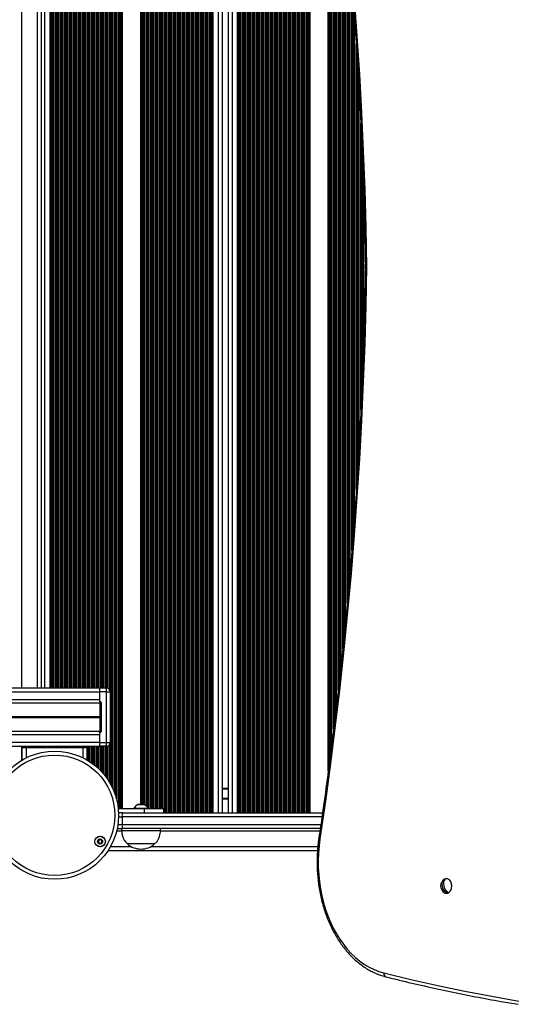
# Model space of a CAD drawing. Units: millimetres. Extents: x 614 to 9219, y 468 to 12290.
# Drawn here: x 4483 to 4868, y 4721 to 5481 of the extents above; entities that cross this region are included whole.
import ezdxf

# ---------------------------------------------------------------- set-up
doc = ezdxf.new("R2010")
doc.units = ezdxf.units.MM
doc.header["$LTSCALE"] = 100

msp = doc.modelspace()

# ---------------------------------------------------------------- linework, layer by layer
at = {"color": 8, "linetype": 'Continuous', "lineweight": 25}
for p, q in [((4559.79, 4871.79), (4559.79, 5707.79)), ((4560.39, 4871.79), (4560.39, 5707.79)), ((4560.55, 4871.79), (4560.55, 5707.79)), ((4561.24, 4871.79), (4561.24, 5707.79)), ((4561.4, 4871.79), (4561.4, 5707.79)), ((4562, 4871.79), (4562, 5707.79)), ((4562.64, 4871.79), (4562.64, 5707.79)), ((4577.29, 4875.2), (4577.29, 5704.89)), ((4577.89, 4875.2), (4577.89, 5705.41)), ((4578.05, 4875.2), (4578.05, 5705.57)), ((4578.74, 4875.2), (4578.74, 5706.31)), ((4578.9, 4875.2), (4578.9, 5706.5)), ((4579.5, 4875.2), (4579.5, 5707.79)), ((4580.79, 4874.16), (4580.79, 5707.79)), ((4581.39, 4873.54), (4581.39, 5707.79)), ((4581.55, 4873.36), (4581.55, 5707.79)), ((4582.24, 4872.48), (4582.24, 5707.79)), ((4582.4, 4871.79), (4582.4, 5707.79)), ((4583, 4871.79), (4583, 5707.79)), ((4584.29, 4871.79), (4584.29, 5707.79)), ((4584.89, 4871.79), (4584.89, 5707.79)), ((4585.05, 4871.79), (4585.05, 5707.79)), ((4585.74, 4871.79), (4585.74, 5707.79)), ((4585.9, 4871.79), (4585.9, 5707.79)), ((4586.5, 4871.79), (4586.5, 5707.79)), ((4587.79, 4871.79), (4587.79, 5707.79)), ((4588.39, 4871.79), (4588.39, 5707.79)), ((4588.55, 4871.79), (4588.55, 5707.79)), ((4589.24, 4871.79), (4589.24, 5707.79)), ((4589.4, 4871.79), (4589.4, 5707.79)), ((4590, 4871.79), (4590, 5707.79)), ((4591.29, 4871.79), (4591.29, 5707.79)), ((4591.89, 4871.79), (4591.89, 5710.79)), ((4592.05, 4871.79), (4592.05, 5710.79)), ((4592.74, 4871.79), (4592.74, 5710.79)), ((4592.9, 4871.79), (4592.9, 5710.79)), ((4593.5, 4871.79), (4593.5, 5710.79)), ((4594.79, 4868.79), (4594.79, 5710.79)), ((4595.39, 4868.79), (4595.39, 5710.79)), ((4595.55, 4868.79), (4595.55, 5710.79)), ((4596.24, 4868.79), (4596.24, 5710.79)), ((4596.4, 4868.79), (4596.4, 5710.79)), ((4597, 4868.79), (4597, 5710.79)), ((4598.29, 4868.79), (4598.29, 5710.79)), ((4598.89, 4868.79), (4598.89, 5710.79)), ((4599.05, 4868.79), (4599.05, 5710.79)), ((4599.74, 4868.79), (4599.74, 5710.79)), ((4599.9, 4868.79), (4599.9, 5710.79)), ((4600.5, 4868.79), (4600.5, 5710.79)), ((4601.79, 4868.79), (4601.79, 5710.79)), ((4602.39, 4868.79), (4602.39, 5710.79)), ((4602.55, 4868.79), (4602.55, 5710.79)), ((4603.24, 4868.79), (4603.24, 5710.79)), ((4603.4, 4868.79), (4603.4, 5710.79)), ((4604, 4868.79), (4604, 5710.79)), ((4605.29, 4868.79), (4605.29, 5710.79)), ((4605.89, 4868.79), (4605.89, 5710.79)), ((4606.05, 4868.79), (4606.05, 5710.79)), ((4606.74, 4868.79), (4606.74, 5710.79)), ((4606.9, 4868.79), (4606.9, 5710.79)), ((4607.5, 4868.79), (4607.5, 5710.79)), ((4608.79, 4868.79), (4608.79, 5710.79)), ((4609.39, 4868.79), (4609.39, 5710.79)), ((4609.55, 4868.79), (4609.55, 5710.79)), ((4610.24, 4868.79), (4610.24, 5710.79)), ((4610.4, 4868.79), (4610.4, 5710.79)), ((4611, 4868.79), (4611, 5710.79)), ((4612.29, 4868.79), (4612.29, 5710.79)), ((4612.89, 4868.79), (4612.89, 5710.79)), ((4613.05, 4868.79), (4613.05, 5710.79)), ((4613.74, 4868.79), (4613.74, 5710.79)), ((4613.9, 4868.79), (4613.9, 5710.79)), ((4614.5, 4868.79), (4614.5, 5710.79)), ((4615.79, 4868.79), (4615.79, 5710.79)), ((4616.39, 4868.79), (4616.39, 5710.79)), ((4616.55, 4868.79), (4616.55, 5710.79)), ((4617.24, 4868.79), (4617.24, 5710.79)), ((4617.4, 4868.79), (4617.4, 5710.79)), ((4618, 4868.79), (4618, 5710.79)), ((4619.29, 4868.79), (4619.29, 5710.79)), ((4619.89, 4868.79), (4619.89, 5710.79)), ((4620.05, 4868.79), (4620.05, 5710.79)), ((4620.74, 4868.79), (4620.74, 5710.79)), ((4620.9, 4868.79), (4620.9, 5710.79)), ((4621.5, 4868.79), (4621.5, 5710.79)), ((4622.79, 4868.79), (4622.79, 5710.79)), ((4623.39, 4868.79), (4623.39, 5710.79)), ((4623.55, 4868.79), (4623.55, 5710.79)), ((4624.24, 4868.79), (4624.24, 5710.79)), ((4624.4, 4868.79), (4624.4, 5710.79)), ((4625, 4868.79), (4625, 5710.79)), ((4626.29, 4868.79), (4626.29, 5710.79)), ((4626.89, 4868.79), (4626.89, 5710.79)), ((4627.05, 4868.79), (4627.05, 5710.79)), ((4628.5, 4868.79), (4628.5, 5710.79)), ((4629.79, 4868.79), (4629.79, 5710.79)), ((4632, 4868.79), (4632, 5710.79)), ((4632.64, 4868.79), (4632.64, 5710.79)), ((4636.64, 4868.79), (4636.64, 5710.79)), ((4647.44, 4868.79), (4647.44, 5710.79)), ((4651.44, 4868.79), (4651.44, 5710.79)), ((4652.09, 4868.79), (4652.09, 5710.79)), ((4654.3, 4868.79), (4654.3, 5710.79)), ((4655.59, 4868.79), (4655.59, 5710.79)), ((4657.04, 4868.79), (4657.04, 5710.79)), ((4657.2, 4868.79), (4657.2, 5710.79)), ((4657.8, 4868.79), (4657.8, 5710.79)), ((4659.09, 4868.79), (4659.09, 5710.79)), ((4659.69, 4868.79), (4659.69, 5710.79)), ((4659.85, 4868.79), (4659.85, 5710.79)), ((4660.54, 4868.79), (4660.54, 5710.79)), ((4660.7, 4868.79), (4660.7, 5710.79)), ((4661.3, 4868.79), (4661.3, 5710.79)), ((4662.59, 4868.79), (4662.59, 5710.79)), ((4663.19, 4868.79), (4663.19, 5710.79)), ((4663.35, 4868.79), (4663.35, 5710.79)), ((4664.04, 4868.79), (4664.04, 5710.79)), ((4664.2, 4868.79), (4664.2, 5710.79)), ((4664.8, 4868.79), (4664.8, 5710.79)), ((4666.09, 4868.79), (4666.09, 5710.79)), ((4666.69, 4868.79), (4666.69, 5710.79)), ((4666.85, 4868.79), (4666.85, 5710.79)), ((4667.54, 4868.79), (4667.54, 5710.79)), ((4667.7, 4868.79), (4667.7, 5710.79)), ((4668.3, 4868.79), (4668.3, 5710.79)), ((4669.59, 4868.79), (4669.59, 5710.79)), ((4670.19, 4868.79), (4670.19, 5710.79)), ((4670.35, 4868.79), (4670.35, 5710.79)), ((4671.04, 4868.79), (4671.04, 5710.79)), ((4671.2, 4868.79), (4671.2, 5710.79)), ((4671.8, 4868.79), (4671.8, 5710.79)), ((4673.09, 4868.79), (4673.09, 5710.79)), ((4673.69, 4868.79), (4673.69, 5710.79)), ((4673.85, 4868.79), (4673.85, 5710.79)), ((4674.54, 4868.79), (4674.54, 5710.79)), ((4674.7, 4868.79), (4674.7, 5710.79)), ((4675.3, 4868.79), (4675.3, 5710.79)), ((4676.59, 4868.79), (4676.59, 5710.79)), ((4677.19, 4868.79), (4677.19, 5710.79)), ((4677.35, 4868.79), (4677.35, 5710.79)), ((4678.04, 4868.79), (4678.04, 5710.79)), ((4678.2, 4868.79), (4678.2, 5710.79)), ((4678.8, 4868.79), (4678.8, 5710.79)), ((4680.09, 4868.79), (4680.09, 5710.79)), ((4680.69, 4868.79), (4680.69, 5710.79)), ((4680.85, 4868.79), (4680.85, 5710.79)), ((4681.54, 4868.79), (4681.54, 5710.79)), ((4681.7, 4868.79), (4681.7, 5710.79)), ((4682.3, 4868.79), (4682.3, 5710.79)), ((4683.59, 4868.79), (4683.59, 5710.79)), ((4684.19, 4868.79), (4684.19, 5710.79)), ((4684.35, 4868.79), (4684.35, 5710.79)), ((4685.04, 4868.79), (4685.04, 5710.79)), ((4685.2, 4868.79), (4685.2, 5710.79)), ((4685.8, 4868.79), (4685.8, 5710.79)), ((4687.09, 4868.79), (4687.09, 5710.79)), ((4687.69, 4868.79), (4687.69, 5710.79)), ((4687.85, 4868.79), (4687.85, 5710.79)), ((4688.54, 4868.79), (4688.54, 5710.79)), ((4688.7, 4868.79), (4688.7, 5710.79)), ((4689.3, 4868.79), (4689.3, 5710.79)), ((4690.59, 4868.79), (4690.59, 5710.79)), ((4691.19, 4868.79), (4691.19, 5710.79)), ((4691.35, 4868.79), (4691.35, 5710.79)), ((4692.04, 4868.79), (4692.04, 5710.79)), ((4692.2, 4868.79), (4692.2, 5710.79)), ((4692.8, 4868.79), (4692.8, 5710.79)), ((4694.09, 4868.79), (4694.09, 5710.79)), ((4694.69, 4868.79), (4694.69, 5710.79)), ((4694.85, 4868.79), (4694.85, 5710.79)), ((4695.54, 4868.79), (4695.54, 5710.79)), ((4695.7, 4868.79), (4695.7, 5710.79)), ((4696.3, 4868.79), (4696.3, 5710.79)), ((4697.59, 4868.79), (4697.59, 5710.79)), ((4698.19, 4868.79), (4698.19, 5710.79)), ((4698.35, 4868.79), (4698.35, 5710.79)), ((4699.04, 4868.79), (4699.04, 5710.79)), ((4699.2, 4868.79), (4699.2, 5710.79)), ((4699.8, 4868.79), (4699.8, 5710.79)), ((4701.09, 4868.79), (4701.09, 5710.79)), ((4701.69, 4868.79), (4701.69, 5710.79)), ((4701.85, 4868.79), (4701.85, 5710.79)), ((4702.54, 4868.79), (4702.54, 5710.79)), ((4702.7, 4868.79), (4702.7, 5710.79)), ((4703.3, 4868.79), (4703.3, 5710.79)), ((4704.59, 4868.79), (4704.59, 5710.79)), ((4705.19, 4868.79), (4705.19, 5710.79)), ((4705.35, 4868.79), (4705.35, 5710.79)), ((4706.04, 4868.79), (4706.04, 5710.79)), ((4706.2, 4868.79), (4706.2, 5710.79)), ((4706.8, 4868.79), (4706.8, 5710.79)), ((4707.44, 4868.79), (4707.44, 5710.79)), ((4557.74, 4880.31), (4557.74, 5699.03)), ((4557.9, 4879.72), (4557.9, 5699.65)), ((4558.5, 4877.22), (4558.5, 5702.29)), ((4576.65, 4875.2), (4576.65, 5704.4)), ((4554.24, 4889.31), (4554.24, 5689.81)), ((4554.4, 4888.99), (4554.4, 5690.14)), ((4555, 4887.74), (4555, 5691.41)), ((4556.29, 4884.69), (4556.29, 5694.52)), ((4556.89, 4883.04), (4556.89, 5696.21)), ((4557.05, 4882.57), (4557.05, 5696.7)), ((4553.39, 4890.92), (4553.39, 5688.18)), ((4553.55, 4890.63), (4553.55, 5688.48)), ((4721.45, 4901.13), (4721.45, 5680.41)), ((4722.09, 4906.07), (4722.09, 5675.53)), ((4722.69, 4910.64), (4722.69, 5671)), ((4722.85, 4911.88), (4722.85, 5669.77)), ((4723.54, 4917.16), (4723.54, 5664.55)), ((4723.7, 4918.39), (4723.7, 5663.26)), ((4724.3, 4923.07), (4724.3, 5658.42)), ((4725.59, 4933.61), (4725.59, 5647.99)), ((4726.19, 4938.51), (4726.19, 5643.14)), ((4726.35, 4939.83), (4726.35, 5641.84)), ((4727.04, 4945.47), (4727.04, 5636.18)), ((4727.2, 4946.79), (4727.2, 5634.78)), ((4727.8, 4951.91), (4727.8, 5629.59)), ((4484.64, 5614.3), (4484.64, 4965.3)), ((4496.64, 5614.3), (4496.64, 4965.3)), ((4502.64, 4965.3), (4502.64, 5614.3)), ((4506.64, 4965.3), (4506.64, 5614.3)), ((4507.29, 4965.3), (4507.29, 5614.3)), ((4509.5, 4965.3), (4509.5, 5614.3)), ((4510.79, 4965.3), (4510.79, 5614.3)), ((4512.24, 4965.3), (4512.24, 5614.3)), ((4512.4, 4965.3), (4512.4, 5614.3)), ((4513, 4965.3), (4513, 5614.3)), ((4514.29, 4965.3), (4514.29, 5614.3)), ((4514.89, 4965.3), (4514.89, 5614.3)), ((4515.05, 4965.3), (4515.05, 5614.3)), ((4515.74, 4965.3), (4515.74, 5614.3)), ((4515.9, 4965.3), (4515.9, 5614.3)), ((4516.5, 4965.3), (4516.5, 5614.3)), ((4517.79, 4965.3), (4517.79, 5614.3)), ((4518.39, 4965.3), (4518.39, 5614.3)), ((4518.55, 4965.3), (4518.55, 5614.3)), ((4519.24, 4965.3), (4519.24, 5614.3)), ((4519.4, 4965.3), (4519.4, 5614.3)), ((4520, 4965.3), (4520, 5614.3)), ((4521.29, 4965.3), (4521.29, 5614.3)), ((4521.89, 4965.3), (4521.89, 5614.3)), ((4522.05, 4965.3), (4522.05, 5614.3)), ((4522.74, 4965.3), (4522.74, 5614.3)), ((4522.9, 4965.3), (4522.9, 5614.3)), ((4523.5, 4965.3), (4523.5, 5614.3)), ((4524.79, 4965.3), (4524.79, 5614.3)), ((4525.39, 4965.3), (4525.39, 5614.3)), ((4525.55, 4965.3), (4525.55, 5614.3)), ((4526.24, 4965.3), (4526.24, 5614.3)), ((4526.4, 4965.3), (4526.4, 5614.3)), ((4527, 4965.3), (4527, 5614.3)), ((4528.29, 4965.3), (4528.29, 5614.3)), ((4528.89, 4965.3), (4528.89, 5614.3)), ((4529.05, 4965.3), (4529.05, 5614.3)), ((4529.74, 4965.3), (4529.74, 5614.3)), ((4529.9, 4965.3), (4529.9, 5614.3)), ((4530.5, 4965.3), (4530.5, 5614.3)), ((4531.79, 4965.3), (4531.79, 5614.3)), ((4532.39, 4965.3), (4532.39, 5614.3)), ((4532.55, 4965.3), (4532.55, 5614.3)), ((4533.24, 4965.3), (4533.24, 5614.3)), ((4533.4, 4965.3), (4533.4, 5614.3)), ((4534, 4965.3), (4534, 5614.3)), ((4535.29, 4965.3), (4535.29, 5614.3)), ((4535.89, 4965.3), (4535.89, 5614.3)), ((4536.05, 4965.3), (4536.05, 5614.3)), ((4536.74, 4965.3), (4536.74, 5614.3)), ((4536.9, 4965.3), (4536.9, 5614.3)), ((4537.5, 4965.3), (4537.5, 5614.3)), ((4538.79, 4965.3), (4538.79, 5614.3)), ((4539.39, 4965.3), (4539.39, 5614.3)), ((4539.55, 4965.3), (4539.55, 5614.3)), ((4540.24, 4965.3), (4540.24, 5614.3)), ((4540.4, 4965.3), (4540.4, 5614.3)), ((4541, 4965.3), (4541, 5614.3)), ((4542.29, 4965.3), (4542.29, 5614.3)), ((4542.89, 4965.3), (4542.89, 5614.3)), ((4543.05, 4965.3), (4543.05, 5614.3)), ((4543.74, 4965.3), (4543.74, 5614.3)), ((4543.9, 4965.3), (4543.9, 5614.3)), ((4544.5, 4965.3), (4544.5, 5614.3)), ((4545.79, 4965.3), (4545.79, 5614.2)), ((4546.39, 4965.3), (4546.39, 5614.2)), ((4546.55, 4965.3), (4546.55, 5614.2)), ((4547.24, 4965.3), (4547.24, 5614.2)), ((4547.4, 4965.3), (4547.4, 5614.2)), ((4548, 4965.3), (4548, 5614.2)), ((4549.29, 4965.3), (4549.29, 5614.2)), ((4549.89, 4965.3), (4549.89, 5614.2)), ((4550.05, 4965.3), (4550.05, 5614.2)), ((4550.74, 4965.22), (4550.74, 5614.27)), ((4550.9, 4965.18), (4550.9, 5614.31)), ((4551.5, 4964.94), (4551.5, 5614.56)), ((4552.79, 4963.58), (4552.79, 5615.92)), ((4729.09, 4963.22), (4729.09, 5618.4)), ((4729.69, 4968.48), (4729.69, 5613.21)), ((4729.85, 4969.89), (4729.85, 5611.81)), ((4730.54, 4975.97), (4730.54, 5605.49)), ((4730.7, 4977.5), (4730.7, 5603.98)), ((4731.3, 4983.16), (4731.3, 5598.38)), ((4732.59, 4995.37), (4732.59, 5586.32)), ((4733.19, 5001.04), (4733.19, 5580.53)), ((4733.35, 5002.56), (4733.35, 5578.89)), ((4734.04, 5009.63), (4734.04, 5571.9)), ((4734.2, 5011.29), (4734.2, 5570.27)), ((4734.8, 5017.44), (4734.8, 5564.2)), ((4736.09, 5030.75), (4736.09, 5550.69)), ((4736.69, 5037.47), (4736.69, 5544.07)), ((4736.85, 5039.28), (4736.85, 5542.28)), ((4737.54, 5047.03), (4737.54, 5534.65)), ((4737.7, 5048.84), (4737.7, 5532.86)), ((4738.3, 5055.56), (4738.3, 5526)), ((4739.59, 5071.34), (4739.59, 5510.29)), ((4740.19, 5078.74), (4740.19, 5503.01)), ((4740.35, 5080.74), (4740.35, 5501.01)), ((4741.04, 5089.81), (4741.04, 5491.67)), ((4741.2, 5092.03), (4741.2, 5489.49)), ((4741.8, 5100.28), (4741.8, 5481.39)), ((4743.09, 5118.83), (4743.09, 5462.67)), ((4743.69, 5128.13), (4743.69, 5453.56)), ((4743.85, 5130.63), (4743.85, 5451.1)), ((4744.54, 5141.66), (4744.54, 5439.72)), ((4744.7, 5144.53), (4744.7, 5436.92)), ((4745.3, 5155.18), (4745.3, 5426.51)), ((4746.59, 5180.1), (4746.59, 5401.55)), ((4747.19, 5192.56), (4747.19, 5388.91)), ((4747.35, 5196.31), (4747.35, 5384.99)), ((4748.04, 5213.62), (4748.04, 5368.22)), ((4748.2, 5217.67), (4748.2, 5364.25)), ((4748.8, 5235.58), (4748.8, 5346.11)), ((4750.09, 5289.1), (4750.09, 5292.43)), ((3196.73, 4962.3), (4545.07, 4962.3)), ((3197.42, 4956.3), (4545.07, 4956.3)), ((3198.93, 4943.2), (4545.07, 4943.2)), ((3198.94, 4943.07), (4545.07, 4943.07)), ((3198.96, 4942.92), (4545.07, 4942.92)), ((3198.99, 4942.67), (4545.07, 4942.67)), ((3199.01, 4942.52), (4545.07, 4942.52)), ((3199.02, 4942.39), (4545.07, 4942.39)), ((3200.64, 4929.3), (4545.07, 4929.3)), ((3201.38, 4923.3), (4545.07, 4923.3)), ((4552.79, 4891.97), (4552.79, 4921.92)), ((4484.64, 4920.3), (4484.64, 4909.42)), ((4488.07, 4919.35), (4488.07, 4911.3)), ((4496.64, 4920.3), (4496.64, 4919.35)), ((4502.64, 4919.35), (4502.64, 4920.3)), ((4506.64, 4919.35), (4506.64, 4920.3)), ((4507.29, 4919.35), (4507.29, 4920.3)), ((4509.5, 4919.35), (4509.5, 4920.3)), ((4510.79, 4919.35), (4510.79, 4920.3)), ((4512.24, 4919.35), (4512.24, 4920.3)), ((4512.4, 4919.35), (4512.4, 4920.3)), ((4513, 4919.35), (4513, 4920.3)), ((4514.29, 4919.35), (4514.29, 4920.3)), ((4514.89, 4919.35), (4514.89, 4920.3)), ((4515.05, 4919.35), (4515.05, 4920.3)), ((4515.74, 4919.35), (4515.74, 4920.3)), ((4515.9, 4919.35), (4515.9, 4920.3)), ((4516.5, 4919.35), (4516.5, 4920.3)), ((4517.79, 4919.35), (4517.79, 4920.3)), ((4518.39, 4919.35), (4518.39, 4920.3)), ((4518.55, 4919.35), (4518.55, 4920.3)), ((4519.24, 4919.35), (4519.24, 4920.3)), ((4519.4, 4919.35), (4519.4, 4920.3)), ((4520, 4919.35), (4520, 4920.3)), ((4521.29, 4919.35), (4521.29, 4920.3)), ((4521.89, 4919.35), (4521.89, 4920.3)), ((4522.05, 4919.35), (4522.05, 4920.3)), ((4522.74, 4919.35), (4522.74, 4920.3)), ((4522.9, 4919.35), (4522.9, 4920.3)), ((4523.5, 4919.35), (4523.5, 4920.3)), ((4524.79, 4919.35), (4524.79, 4920.3)), ((4525.39, 4919.35), (4525.39, 4920.3)), ((4525.55, 4919.35), (4525.55, 4920.3)), ((4526.24, 4919.35), (4526.24, 4920.3)), ((4526.4, 4919.35), (4526.4, 4920.3)), ((4527, 4919.35), (4527, 4920.3)), ((4528.29, 4919.35), (4528.29, 4920.3)), ((4528.89, 4919.35), (4528.89, 4920.3)), ((4529.05, 4919.35), (4529.05, 4920.3)), ((4529.74, 4919.35), (4529.74, 4920.3)), ((4529.9, 4919.35), (4529.9, 4920.3)), ((4530.5, 4919.35), (4530.5, 4920.3)), ((4531.79, 4919.35), (4531.79, 4920.3)), ((4532.07, 4911.3), (4532.07, 4919.35)), ((4532.39, 4919.35), (4532.39, 4920.3)), ((4532.55, 4919.35), (4532.55, 4920.3)), ((4533.24, 4919.35), (4533.24, 4920.3)), ((4533.4, 4919.35), (4533.4, 4920.3)), ((4534, 4919.35), (4534, 4920.3)), ((4535.29, 4909.55), (4535.29, 4920.3)), ((4535.89, 4909.19), (4535.89, 4920.3)), ((4536.05, 4909.09), (4536.05, 4920.3)), ((4536.74, 4908.66), (4536.74, 4920.3)), ((4536.9, 4908.56), (4536.9, 4920.3)), ((4537.5, 4908.16), (4537.5, 4920.3)), ((4538.79, 4907.28), (4538.79, 4920.3)), ((4539.39, 4906.84), (4539.39, 4920.3)), ((4539.55, 4906.72), (4539.55, 4920.3)), ((4540.24, 4906.2), (4540.24, 4920.3)), ((4540.4, 4906.08), (4540.4, 4920.3)), ((4541, 4905.61), (4541, 4920.3)), ((4542.29, 4904.54), (4542.29, 4920.3)), ((4542.89, 4904.02), (4542.89, 4920.3)), ((4543.05, 4903.87), (4543.05, 4920.3)), ((4543.74, 4903.25), (4543.74, 4920.3)), ((4543.9, 4903.09), (4543.9, 4920.3)), ((4544.5, 4902.53), (4544.5, 4920.3)), ((4545.79, 4901.23), (4545.79, 4920.2)), ((4546.39, 4900.6), (4546.39, 4920.2)), ((4546.55, 4900.42), (4546.55, 4920.2)), ((4547.24, 4899.65), (4547.24, 4920.2)), ((4547.4, 4899.47), (4547.4, 4920.2)), ((4548, 4898.77), (4548, 4920.2)), ((4549.29, 4897.16), (4549.29, 4920.2)), ((4549.89, 4896.37), (4549.89, 4920.2)), ((4550.05, 4896.15), (4550.05, 4920.2)), ((4550.74, 4895.18), (4550.74, 4920.27)), ((4550.9, 4894.95), (4550.9, 4920.31)), ((4551.5, 4894.05), (4551.5, 4920.56)), ((4639.64, 4887.29), (4644.44, 4887.29)), ((4639.64, 4880.21), (4644.44, 4880.21)), ((4639.64, 4880.11), (4644.44, 4880.11)), ((4639.64, 4880.01), (4644.44, 4880.01)), ((4639.64, 4879.81), (4644.44, 4879.81)), ((4639.64, 4879.71), (4644.44, 4879.71)), ((4639.64, 4879.6), (4644.44, 4879.6)), ((4574.21, 4875.19), (4579.52, 4875.19)), ((4559.56, 4865.79), (4562.17, 4865.79)), ((4716.57, 4865.79), (4562.17, 4865.79)), ((4558.06, 4854.79), (4561.87, 4854.79)), ((4559.05, 4859.79), (4562.17, 4859.79)), ((4562.17, 4859.79), (4715.69, 4859.79)), ((4591.87, 4854.79), (4714.96, 4854.79)), ((4553.28, 4842.79), (4569.18, 4842.79)), ((4584.55, 4842.79), (4713.38, 4842.79))]:
    msp.add_line(p, q, dxfattribs=at)
at = {"color": 7, "linetype": 'Continuous', "lineweight": 25}
for p, q in [((4627.83, 4868.79), (4627.83, 5710.79)), ((4630.46, 4868.79), (4630.46, 5710.79)), ((4631.33, 4868.79), (4631.33, 5710.79)), ((4639.64, 4868.79), (4639.64, 5710.79)), ((4644.44, 4868.79), (4644.44, 5710.79)), ((4652.76, 4868.79), (4652.76, 5710.79)), ((4653.63, 4868.79), (4653.63, 5710.79)), ((4656.26, 4868.79), (4656.26, 5710.79)), ((4499.64, 5614.3), (4499.64, 4965.3)), ((4507.96, 4965.3), (4507.96, 5614.3)), ((4508.83, 4965.3), (4508.83, 5614.3)), ((4511.46, 4965.3), (4511.46, 5614.3)), ((4750.12, 5290.9), (4750.12, 5290.69)), ((3196.38, 4965.3), (4545.07, 4965.3)), ((4545.07, 4962.3), (4545.07, 4965.3)), ((4545.07, 4965.3), (4550.07, 4965.3)), ((4550.07, 4962.3), (4545.07, 4962.3)), ((4545.07, 4954.75), (4545.07, 4962.3)), ((4545.07, 4956.3), (4545.07, 4962.3)), ((4550.07, 4962.3), (4550.07, 4965.3)), ((4550.07, 4923.2), (4550.07, 4962.3)), ((4550.07, 4962.3), (4553.07, 4962.3)), ((4553.07, 4962.3), (4553.07, 4923.2)), ((3197.71, 4953.8), (4545.07, 4953.8)), ((4545.07, 4954.75), (4545.07, 4953.75)), ((4545.07, 4953.75), (4546.07, 4953.75)), ((4545.07, 4953.75), (4545.07, 4931.75)), ((4546.07, 4953.75), (4546.07, 4931.75)), ((3200.33, 4931.79), (4545.07, 4931.79)), ((4545.07, 4931.75), (4546.07, 4931.75)), ((4545.07, 4931.75), (4545.07, 4930.75)), ((4545.07, 4923.2), (4545.07, 4930.75)), ((4545.07, 4923.3), (4545.07, 4929.3)), ((4545.07, 4923.2), (4550.07, 4923.2)), ((4545.07, 4920.2), (4545.07, 4923.2)), ((4550.07, 4923.2), (4553.07, 4923.2)), ((4550.07, 4920.2), (4550.07, 4923.2)), ((3201.75, 4920.3), (4545.07, 4920.3)), ((4485.07, 4909.68), (4485.07, 4919.35)), ((4485.07, 4919.35), (4488.07, 4919.35)), ((4488.07, 4919.35), (4532.07, 4919.35)), ((4499.64, 4920.3), (4499.64, 4919.35)), ((4507.96, 4919.35), (4507.96, 4920.3)), ((4508.83, 4919.35), (4508.83, 4920.3)), ((4511.46, 4919.35), (4511.46, 4920.3)), ((4532.07, 4919.35), (4535.07, 4919.35)), ((4535.07, 4919.35), (4535.07, 4909.68)), ((4550.07, 4920.2), (4545.07, 4920.2)), ((4639.64, 4887.79), (4644.44, 4887.79)), ((4579.49, 4871.79), (4559.34, 4871.79)), ((4562.63, 4868.79), (4559.54, 4868.79)), ((4562.63, 4868.79), (4717, 4868.79)), ((4571.37, 4872.29), (4571.37, 4871.79)), ((4571.37, 4872.29), (4582.37, 4872.29)), ((4579.47, 4875.2), (4574.27, 4875.2)), ((4579.49, 4868.79), (4579.49, 4871.79)), ((4594.47, 4871.79), (4579.49, 4871.79)), ((4582.37, 4871.79), (4582.37, 4872.29)), ((4594.47, 4868.79), (4594.47, 4871.79)), ((4562.17, 4865.79), (4562.17, 4859.79)), ((4558.52, 4856.79), (4562.63, 4856.79)), ((4561.87, 4856.79), (4561.87, 4854.79)), ((4591.87, 4854.79), (4561.87, 4854.79)), ((4715.25, 4856.79), (4562.63, 4856.79)), ((4591.87, 4854.79), (4591.87, 4856.79)), ((4551.46, 4839.79), (4713.12, 4839.79)), ((4587.37, 4844.79), (4566.37, 4844.79)), ((4587.37, 4844.79), (4566.37, 4844.79)), ((4810.78, 4816.22), (4810.6, 4817.09)), ((4812.69, 4807.08), (4812.33, 4808.79))]:
    msp.add_line(p, q, dxfattribs=at)
at = {"color": 7, "linetype": 'Continuous', "lineweight": 25, "flags": 128}
for points in [[(4714.98, 5732.89), (4719.19, 5703.79), (4723.14, 5674.62), (4726.84, 5645.38), (4730.27, 5616.08), (4733.46, 5586.72), (4736.38, 5557.31), (4739.04, 5527.85), (4741.45, 5498.35), (4743.59, 5468.8), (4745.48, 5439.22), (4747.1, 5409.61), (4748.47, 5379.97), (4749.57, 5350.31), (4750.41, 5320.64), (4751, 5290.95)], [(4751, 5290.65), (4750.41, 5260.96), (4749.57, 5231.28), (4748.47, 5201.62), (4747.1, 5171.98), (4745.48, 5142.37), (4743.59, 5112.79), (4741.45, 5083.25), (4739.04, 5053.74), (4736.38, 5024.28), (4733.46, 4994.87), (4730.27, 4965.51), (4726.84, 4936.21), (4723.14, 4906.97), (4719.19, 4877.8), (4714.98, 4848.7)], [(4714.98, 4848.7), (4714.29, 4843.21), (4713.85, 4837.67), (4713.66, 4832.1), (4713.73, 4826.52), (4714.05, 4820.96), (4714.62, 4815.44), (4715.43, 4809.98), (4716.5, 4804.61), (4717.8, 4799.35), (4719.34, 4794.21), (4721.11, 4789.23), (4723.11, 4784.41), (4725.31, 4779.79), (4727.72, 4775.37), (4730.33, 4771.19), (4733.12, 4767.25), (4736.08, 4763.56), (4739.21, 4760.16), (4742.48, 4757.05), (4745.89, 4754.23), (4749.42, 4751.74), (4753.05, 4749.57), (4756.77, 4747.73), (4760.57, 4746.23), (4764.43, 4745.08)], [(4812.69, 4807.08), (4811.63, 4808.01), (4810.71, 4809.21), (4810.01, 4810.6), (4809.55, 4812.08), (4809.39, 4813.57), (4809.51, 4814.96), (4809.93, 4816.16), (4810.6, 4817.09)], [(4811.62, 4817.51), (4810.94, 4816.58), (4810.53, 4815.38), (4810.4, 4814), (4810.57, 4812.51), (4811.02, 4811.02), (4811.73, 4809.63), (4812.64, 4808.43), (4813.7, 4807.5)], [(4813.9, 4806.83), (4814.83, 4807.4), (4815.62, 4808.28), (4816.24, 4809.42), (4816.64, 4810.73), (4816.79, 4812.14), (4816.69, 4813.56), (4816.34, 4814.9), (4815.77, 4816.08), (4815.01, 4817.02), (4814.11, 4817.66), (4813.12, 4817.97), (4812.12, 4817.92), (4811.16, 4817.52)], [(4764.43, 4745.08), (4785.21, 4740.05), (4806.03, 4735.37), (4826.89, 4731.04), (4847.79, 4727.07), (4868.71, 4723.44)]]:
    msp.add_lwpolyline(points, dxfattribs=at)
at = {"color": 8, "linetype": 'Continuous', "lineweight": 25, "flags": 128}
for points in [[(4750.12, 5290.9), (4750.12, 5290.9), (4750.18, 5290.91), (4750.35, 5290.92), (4750.62, 5290.93), (4751, 5290.95)], [(4750.12, 5290.69), (4750.12, 5290.69), (4750.18, 5290.68), (4750.35, 5290.67), (4750.62, 5290.66), (4751, 5290.65)], [(4714.98, 4848.7), (4714.62, 4848.83), (4714.35, 4848.94), (4714.19, 4849.05), (4714.14, 4849.14), (4714.14, 4849.15)]]:
    msp.add_lwpolyline(points, dxfattribs=at)
at = {"color": 7, "linetype": 'Continuous', "lineweight": 25}
for centre, radius in [((4510.07, 4866.95), 49.5), ((4510.07, 4866.95), 46.5), ((4545.23, 4846.65), 4.1), ((4545.23, 4846.65), 4), ((4545.23, 4846.65), 1.97)]:
    msp.add_circle(centre, radius, dxfattribs=at)
for centre, radius, start, end in [((4739.87, 5290.8), 11.12, 359.22327, 0.77673), ((4550.07, 4962.3), 3, 0, 90), ((4545.07, 4953.75), 1, 0, 90), ((4545.07, 4931.75), 1, 270, 0), ((4550.07, 4923.2), 3, 270, 0), ((4567.44, 4866.53), 5.32, 154.76772, 187.91588), ((4580.5, 4866.16), 11, 124.87295, 146.119), ((4574.27, 4875.1), 0.1, 90, 124.87295), ((4579.47, 4875.1), 0.1, 55.12705, 90), ((4573.23, 4866.16), 11, 33.881, 55.12705), ((4567.44, 4859.06), 5.32, 172.08501, 205.23071), ((4545.23, 4846.65), 1.32, 172.52267, 232.52267), ((4545.23, 4846.65), 1.32, 112.52267, 172.52267), ((4545.23, 4846.65), 1.32, 232.52267, 292.52267), ((4545.23, 4846.65), 1.32, 52.52267, 112.52267), ((4545.23, 4846.65), 1.32, 292.52267, 352.52267), ((4545.23, 4846.65), 1.32, 352.52267, 52.52267), ((4576.87, 4856.58), 15.78, 228.29108, 270), ((4576.87, 4856.58), 15.78, 270, 311.70892), ((4814.37, 4812.3), 6.13, 121.56171, 238.43829), ((4812.23, 4814.61), 2.97, 101.93768, 123.36115), ((4809.65, 4812.3), 7.2, 327.46246, 32.50931), ((4812.76, 4809.57), 2.96, 237.32817, 292.7287), ((4812.07, 4809.98), 2.97, 281.94505, 303.34235)]:
    msp.add_arc(centre, radius, start, end, dxfattribs=at)
at = {"color": 8, "linetype": 'Continuous', "lineweight": 25}
msp.add_arc((4766.77, 4744.41), 2.43, 164.0189, 247.09971, dxfattribs=at)
at = {"color": 7, "linetype": 'Continuous', "lineweight": 25}
for points, knots in [([(4714.14, 5732.44), (4714.83, 5727.73), (4716.85, 5714.06), (4720.03, 5691.38), (4723.6, 5664.39), (4726.94, 5637.34), (4730.07, 5610.24), (4732.97, 5583.09), (4735.66, 5555.9), (4738.12, 5528.66), (4740.36, 5501.38), (4742.38, 5474.08), (4744.17, 5446.73), (4745.75, 5419.37), (4747.1, 5391.97), (4748.23, 5364.56), (4749.13, 5337.13), (4749.75, 5312.58), (4750.01, 5297.16), (4750.12, 5290.9)], [0, 0, 0, 0, 0.0324591, 0.094146, 0.1558335, 0.2175212, 0.2792083, 0.3408961, 0.4025835, 0.4642711, 0.5259585, 0.5876461, 0.6493336, 0.7110217, 0.7727093, 0.8343971, 0.8960846, 0.9577726, 1, 1, 1, 1]), ([(4750.12, 5290.69), (4750.04, 5285.88), (4749.81, 5271.91), (4749.26, 5248.8), (4748.39, 5221.37), (4747.29, 5193.96), (4745.98, 5166.56), (4744.44, 5139.19), (4742.68, 5111.84), (4740.69, 5084.53), (4738.49, 5057.25), (4736.06, 5030.01), (4733.41, 5002.8), (4730.54, 4975.65), (4727.45, 4948.54), (4724.14, 4921.48), (4720.61, 4894.48), (4717.27, 4870.37), (4715.04, 4855.28), (4714.14, 4849.15)], [0, 0, 0, 0, 0.032459, 0.094147, 0.155835, 0.217522, 0.27921, 0.340898, 0.402585, 0.464273, 0.52596, 0.587648, 0.649336, 0.711023, 0.77271, 0.834398, 0.896085, 0.957773, 1, 1, 1, 1]), ([(4561.87, 4854.79), (4561.94, 4853.92), (4562.08, 4852.08), (4562.82, 4849.44), (4564.25, 4846.89), (4565.62, 4845.53), (4566.37, 4844.79)], [0, 0, 0, 0, 0.23193, 0.489906, 0.722365, 1, 1, 1, 1]), ([(4587.37, 4844.79), (4588.01, 4845.43), (4589.21, 4846.6), (4590.47, 4848.6), (4591.28, 4850.64), (4591.7, 4852.71), (4591.81, 4854.12), (4591.87, 4854.79)], [0, 0, 0, 0, 0.2389988, 0.4431835, 0.6246014, 0.819837, 1, 1, 1, 1]), ([(4543.67, 4847.86), (4543.66, 4847.85), (4543.66, 4847.84), (4543.65, 4847.82), (4543.66, 4847.79), (4543.67, 4847.73), (4543.73, 4847.58), (4543.84, 4847.34), (4543.96, 4847), (4543.89, 4846.56), (4543.64, 4846.26), (4543.46, 4846.05), (4543.41, 4845.96), (4543.4, 4845.92), (4543.41, 4845.9), (4543.41, 4845.9)], [0, 0, 0, 0, 0.006241, 0.017779, 0.031679, 0.048346, 0.098385, 0.25251, 0.425554, 0.59399, 0.846926, 0.943864, 0.980022, 0.990653, 1, 1, 1, 1]), ([(4543.41, 4845.9), (4543.41, 4845.89), (4543.43, 4845.87), (4543.46, 4845.85), (4543.56, 4845.83), (4543.83, 4845.8), (4544.21, 4845.77), (4544.58, 4845.51), (4544.74, 4845.19), (4544.83, 4844.93), (4544.9, 4844.77), (4544.94, 4844.72), (4544.96, 4844.7), (4544.97, 4844.7), (4544.98, 4844.7)], [0, 0, 0, 0, 0.012054, 0.026567, 0.056172, 0.15314, 0.406134, 0.574486, 0.747593, 0.901694, 0.962724, 0.980013, 0.993817, 1, 1, 1, 1]), ([(4545.49, 4848.61), (4545.48, 4848.61), (4545.47, 4848.61), (4545.42, 4848.59), (4545.29, 4848.45), (4545.12, 4848.16), (4544.75, 4847.81), (4544.25, 4847.8), (4543.92, 4847.88), (4543.74, 4847.89), (4543.69, 4847.87), (4543.67, 4847.86), (4543.67, 4847.86)], [0, 0, 0, 0, 0.011123, 0.024173, 0.071239, 0.271712, 0.49996, 0.728151, 0.928734, 0.975695, 0.988827, 1, 1, 1, 1]), ([(4544.98, 4844.7), (4544.99, 4844.7), (4545, 4844.7), (4545.05, 4844.72), (4545.17, 4844.86), (4545.35, 4845.15), (4545.71, 4845.5), (4546.22, 4845.51), (4546.54, 4845.43), (4546.73, 4845.42), (4546.78, 4845.43), (4546.8, 4845.45), (4546.8, 4845.45)], [0, 0, 0, 0, 0.0111231, 0.0242725, 0.0713386, 0.2718098, 0.5000561, 0.7282462, 0.9287107, 0.9757804, 0.9889129, 1, 1, 1, 1]), ([(4547.06, 4847.41), (4547.05, 4847.42), (4547.04, 4847.43), (4547.01, 4847.45), (4546.91, 4847.48), (4546.64, 4847.51), (4546.26, 4847.54), (4545.89, 4847.8), (4545.73, 4848.12), (4545.64, 4848.38), (4545.57, 4848.54), (4545.53, 4848.59), (4545.51, 4848.61), (4545.5, 4848.61), (4545.49, 4848.61)], [0, 0, 0, 0, 0.011988, 0.0265, 0.056105, 0.153071, 0.40606, 0.574409, 0.747512, 0.90161, 0.962688, 0.979907, 0.99371, 1, 1, 1, 1]), ([(4546.8, 4845.45), (4546.8, 4845.46), (4546.81, 4845.47), (4546.81, 4845.49), (4546.81, 4845.52), (4546.8, 4845.58), (4546.74, 4845.73), (4546.62, 4845.97), (4546.51, 4846.31), (4546.58, 4846.75), (4546.83, 4847.05), (4547.01, 4847.26), (4547.06, 4847.35), (4547.06, 4847.39), (4547.06, 4847.4), (4547.06, 4847.41)], [0, 0, 0, 0, 0.006241, 0.017779, 0.031673, 0.048364, 0.098365, 0.25249, 0.425563, 0.594017, 0.846891, 0.943829, 0.979988, 0.990631, 1, 1, 1, 1]), ([(4714.14, 4849.15), (4714, 4848.22), (4713.63, 4845.55), (4713.17, 4841.1), (4712.84, 4835.78), (4712.74, 4830.44), (4712.87, 4825.1), (4713.22, 4819.78), (4713.79, 4814.5), (4714.59, 4809.28), (4715.61, 4804.13), (4716.85, 4799.07), (4718.3, 4794.12), (4719.96, 4789.31), (4721.82, 4784.63), (4723.87, 4780.12), (4726.12, 4775.78), (4728.55, 4771.63), (4731.15, 4767.7), (4733.92, 4763.98), (4736.84, 4760.5), (4739.91, 4757.27), (4743.12, 4754.3), (4746.44, 4751.59), (4749.88, 4749.18), (4753.42, 4747.05), (4757.04, 4745.22), (4760.73, 4743.69), (4763.67, 4742.73), (4765.38, 4742.29), (4765.82, 4742.17)], [0, 0, 0, 0, 0.019713, 0.056949, 0.094187, 0.131426, 0.168664, 0.205904, 0.243147, 0.280394, 0.317646, 0.354903, 0.392167, 0.429437, 0.466713, 0.503995, 0.541282, 0.57857, 0.615855, 0.653134, 0.690398, 0.727642, 0.764854, 0.802026, 0.839146, 0.876207, 0.913198, 0.950112, 0.986951, 1, 1, 1, 1]), ([(4765.82, 4742.17), (4769.26, 4741.32), (4779.23, 4738.84), (4795.75, 4734.99), (4815.41, 4730.7), (4835.09, 4726.75), (4852.66, 4723.46), (4863.67, 4721.63), (4868.1, 4720.89)], [0, 0, 0, 0, 0.101321, 0.293625, 0.485928, 0.678229, 0.870528, 1, 1, 1, 1])]:
    msp.add_open_spline(points, degree=3, knots=knots, dxfattribs=at)

doc.saveas('drawing.dxf')
